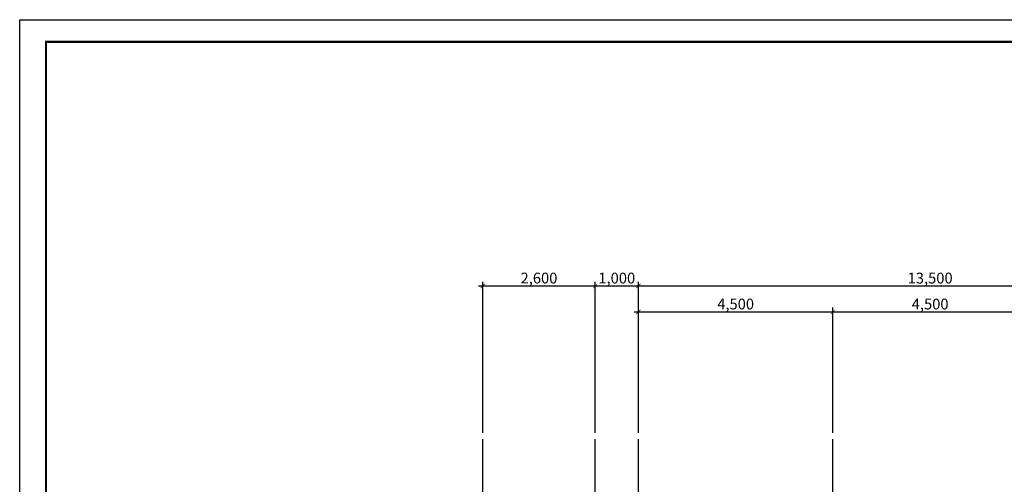
# Model space of a CAD drawing. Units: millimetres. Extents: x 383766 to 882130, y -77373 to 57373.
# Drawn here: x 726916 to 749696, y -30738 to -20000 of the extents above; entities that cross this region are included whole.
import ezdxf

# ---------------------------------------------------------------- set-up
doc = ezdxf.new("R2010")
doc.units = ezdxf.units.MM
doc.linetypes.add('CEN', pattern=[62, 60, -1, 0, -1])
for name, color, linetype in [('CEN', 1, 'CEN'), ('DIM', 7, 'Continuous'), ('elev-1', 4, 'Continuous'), ('FORM', 5, 'Continuous')]:
    doc.layers.add(name, color=color, linetype=linetype)
doc.styles.add('굴림체', font='txt')
doc.styles.add('돋움', font='txt')
doc.dimstyles.new('dim100', dxfattribs={"dimscale": 100, "dimtxt": 3, "dimasz": 1, "dimexe": 2, "dimexo": 3, "dimgap": 0.8, "dimtad": 1, "dimtoh": 1, "dimdec": 0, "dimzin": 9, "dimdsep": 46, "dimlunit": 6, "dimtxsty": '돋움', "dimblk": 'dots', "dimcen": 0, "dimclrt": 3, "dimazin": 0, "dimtm": 1e-09, "dimtfac": 1, "dimtdec": 0, "dimtix": 1, "dimtmove": 2, "dimatfit": 3, "dimldrblk": 'dots', "dimfxl": 1, "dimtolj": 1, "dimtzin": 0, "dimarcsym": 0})

# ---------------------------------------------------------------- blocks, each defined once
blk = doc.blocks.new('FORM1')
at = {"layer": 'DEFPOINTS', "color": 7}
blk.add_lwpolyline([(0, 28687), (39769, 28687), (39769, 0), (0, 0)], close=True, dxfattribs=at)
at = {"layer": 'FORM', "color": 7, "const_width": 50.5}
blk.add_lwpolyline([(609, 509), (609, 28177), (39159, 28177), (39159, 509)], close=True, dxfattribs=at)
blk = doc.blocks.new('_ArchTick')
at = {"color": 0, "linetype": 'ByBlock', "const_width": 0.15}
blk.add_lwpolyline([(-0.5, -0.5), (0.5, 0.5)], dxfattribs=at)
blk = doc.blocks.new('*D288')
at = {"layer": 'DEFPOINTS', "color": 0, "transparency": 16777216}
for p in [(740230, -26155), (737630, -29697), (740230, -29697)]:
    blk.add_point(p, dxfattribs=at)
at = {"layer": 'DIM', "color": 0, "lineweight": -2, "transparency": 16777216}
for p, q in [((737530, -26155), (740330, -26155)), ((737630, -29547), (737630, -26055)), ((740230, -29547), (740230, -26055))]:
    blk.add_line(p, q, dxfattribs=at)
at = {"layer": 'DIM', "color": 0, "lineweight": -2, "transparency": 16777216, "xscale": 100, "yscale": 100, "zscale": 100, "rotation": 180}
blk.add_blockref('_ArchTick', (737630, -26155), dxfattribs=at)
at = {"layer": 'DIM', "color": 0, "lineweight": -2, "transparency": 16777216, "xscale": 100, "yscale": 100, "zscale": 100}
blk.add_blockref('_ArchTick', (740230, -26155), dxfattribs=at)
at = {"layer": 'DIM', "color": 3, "transparency": 16777216, "insert": (738930, -25972), "char_height": 250, "attachment_point": 5, "style": '굴림체'}
blk.add_mtext('\\A1;2,600', dxfattribs=at)
blk = doc.blocks.new('dots')
blk.add_line((-1, 0), (1, 0))
at = {"const_width": 0.5}
blk.add_lwpolyline([(-0.25, 0, 1), (0.25, 0, 1)], format="xyb", close=True, dxfattribs=at)
blk = doc.blocks.new('*D284')
at = {"layer": 'DEFPOINTS', "color": 0, "transparency": 16777216}
for p in [(741230, -26155), (740230, -29697), (741230, -29697)]:
    blk.add_point(p, dxfattribs=at)
at = {"layer": 'DIM', "color": 0, "lineweight": -2, "transparency": 16777216}
for p, q in [((740130, -26155), (741330, -26155)), ((740230, -29547), (740230, -26055)), ((741230, -29547), (741230, -26055))]:
    blk.add_line(p, q, dxfattribs=at)
at = {"layer": 'DIM', "color": 0, "lineweight": -2, "transparency": 16777216, "xscale": 100, "yscale": 100, "zscale": 100, "rotation": 180}
blk.add_blockref('_ArchTick', (740230, -26155), dxfattribs=at)
at = {"layer": 'DIM', "color": 0, "lineweight": -2, "transparency": 16777216, "xscale": 100, "yscale": 100, "zscale": 100}
blk.add_blockref('_ArchTick', (741230, -26155), dxfattribs=at)
at = {"layer": 'DIM', "color": 3, "transparency": 16777216, "insert": (740730, -25972), "char_height": 250, "attachment_point": 5, "style": '굴림체'}
blk.add_mtext('\\A1;1,000', dxfattribs=at)
blk = doc.blocks.new('*D285')
at = {"layer": 'DEFPOINTS', "color": 0, "transparency": 16777216}
for p in [(745730, -26755), (741230, -29697), (745730, -29697)]:
    blk.add_point(p, dxfattribs=at)
at = {"layer": 'DIM', "color": 0, "lineweight": -2, "transparency": 16777216}
for p, q in [((741130, -26755), (745830, -26755)), ((741230, -29547), (741230, -26655)), ((745730, -29547), (745730, -26655))]:
    blk.add_line(p, q, dxfattribs=at)
at = {"layer": 'DIM', "color": 0, "lineweight": -2, "transparency": 16777216, "xscale": 100, "yscale": 100, "zscale": 100, "rotation": 180}
blk.add_blockref('_ArchTick', (741230, -26755), dxfattribs=at)
at = {"layer": 'DIM', "color": 0, "lineweight": -2, "transparency": 16777216, "xscale": 100, "yscale": 100, "zscale": 100}
blk.add_blockref('_ArchTick', (745730, -26755), dxfattribs=at)
at = {"layer": 'DIM', "color": 3, "transparency": 16777216, "insert": (743480, -26572), "char_height": 250, "attachment_point": 5, "style": '굴림체'}
blk.add_mtext('\\A1;4,500', dxfattribs=at)
blk = doc.blocks.new('*D286')
at = {"layer": 'DEFPOINTS', "color": 0, "transparency": 16777216}
for p in [(750230, -26755), (745730, -29697), (750230, -29697)]:
    blk.add_point(p, dxfattribs=at)
at = {"layer": 'DIM', "color": 0, "lineweight": -2, "transparency": 16777216}
for p, q in [((745630, -26755), (750330, -26755)), ((745730, -29547), (745730, -26655)), ((750230, -29547), (750230, -26655))]:
    blk.add_line(p, q, dxfattribs=at)
at = {"layer": 'DIM', "color": 0, "lineweight": -2, "transparency": 16777216, "xscale": 100, "yscale": 100, "zscale": 100, "rotation": 180}
blk.add_blockref('_ArchTick', (745730, -26755), dxfattribs=at)
at = {"layer": 'DIM', "color": 0, "lineweight": -2, "transparency": 16777216, "xscale": 100, "yscale": 100, "zscale": 100}
blk.add_blockref('_ArchTick', (750230, -26755), dxfattribs=at)
at = {"layer": 'DIM', "color": 3, "transparency": 16777216, "insert": (747980, -26572), "char_height": 250, "attachment_point": 5, "style": '굴림체'}
blk.add_mtext('\\A1;4,500', dxfattribs=at)
blk = doc.blocks.new('*D273')
at = {"layer": 'DEFPOINTS', "color": 0, "transparency": 16777216}
for p in [(754730, -26155), (741230, -29697), (754730, -29697)]:
    blk.add_point(p, dxfattribs=at)
at = {"layer": 'DIM', "color": 0, "lineweight": -2, "transparency": 16777216}
for p, q in [((741130, -26155), (754830, -26155)), ((741230, -29547), (741230, -26055)), ((754730, -29547), (754730, -26055))]:
    blk.add_line(p, q, dxfattribs=at)
at = {"layer": 'DIM', "color": 0, "lineweight": -2, "transparency": 16777216, "xscale": 100, "yscale": 100, "zscale": 100, "rotation": 180}
blk.add_blockref('_ArchTick', (741230, -26155), dxfattribs=at)
at = {"layer": 'DIM', "color": 0, "lineweight": -2, "transparency": 16777216, "xscale": 100, "yscale": 100, "zscale": 100}
blk.add_blockref('_ArchTick', (754730, -26155), dxfattribs=at)
at = {"layer": 'DIM', "color": 3, "transparency": 16777216, "insert": (747980, -25972), "char_height": 250, "attachment_point": 5, "style": '굴림체'}
blk.add_mtext('\\A1;13,500', dxfattribs=at)

msp = doc.modelspace()

# ---------------------------------------------------------------- linework, layer by layer
at = {"layer": 'CEN'}
for p, q in [((737629.6, -44296.6), (737629.6, -29696.6)), ((740229.6, -44296.6), (740229.6, -29696.6)), ((741229.6, -44296.6), (741229.6, -29696.6)), ((745729.6, -44296.6), (745729.6, -29696.6))]:
    msp.add_line(p, q, dxfattribs=at)

# ---------------------------------------------------------------- block references
at = {"layer": 'elev-1'}
msp.add_blockref('FORM1', (726916.2, -48686.7), dxfattribs=at)

# ---------------------------------------------------------------- dimensions: what is measured, and where the dimension line sits
at = {"layer": 'DIM'}
for base, p1, p2, picture, middle in [((740229.6, -26155.4), (737629.6, -29696.6), (740229.6, -29696.6), '*D288', (738929.6, -25971.9)), ((741229.6, -26155.4), (740229.6, -29696.6), (741229.6, -29696.6), '*D284', (740729.6, -25971.7)), ((754729.6, -26155.4), (741229.6, -29696.6), (754729.6, -29696.6), '*D273', (747979.6, -25971.7)), ((745729.6, -26755.4), (741229.6, -29696.6), (745729.6, -29696.6), '*D285', (743479.6, -26571.7)), ((750229.6, -26755.4), (745729.6, -29696.6), (750229.6, -29696.6), '*D286', (747979.6, -26571.7))]:
    dim = msp.add_linear_dim(base=base, p1=p1, p2=p2, dimstyle='dim100', override={"dimtxt": 2.5, "dimexe": 1, "dimexo": 1.5, "dimgap": 0.4, "dimtxsty": '굴림체', "dimblk1": 'ArchTick', "dimblk2": 'ArchTick', "dimsah": 1, "dimdle": 1, "dimatfit": 1}, dxfattribs=at)
    dim.commit()
    dim.dimension.update_dxf_attribs({"geometry": picture, "text_midpoint": middle})

doc.saveas('drawing.dxf')
